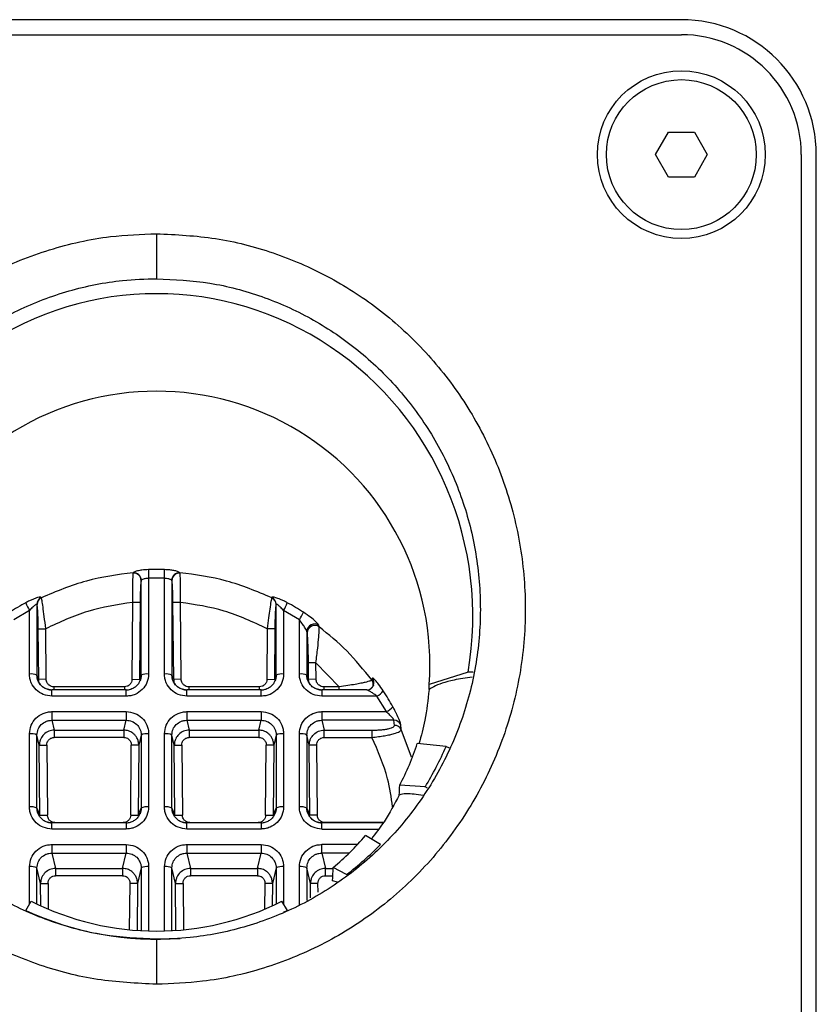
# Model space of a CAD drawing. Units: millimetres. Extents: x -929 to 3026, y 259 to 3257.
# Drawn here: x 477 to 530, y 482 to 548 of the extents above; entities that cross this region are included whole.
import ezdxf

# ---------------------------------------------------------------- set-up
doc = ezdxf.new("R2010")
doc.units = ezdxf.units.MM

msp = doc.modelspace()

# ---------------------------------------------------------------- linework, layer by layer
at = {"color": 7, "linetype": 'Continuous', "lineweight": 25}
for p, q in [((520.637, 548.032), (450.637, 548.032)), ((450.637, 547.032), (520.637, 547.032)), ((518.905, 539.032), (519.771, 540.532)), ((519.771, 540.532), (521.503, 540.532)), ((521.503, 540.532), (522.369, 539.032)), ((519.771, 537.532), (518.905, 539.032)), ((522.369, 539.032), (521.503, 537.532)), ((528.637, 539.032), (528.637, 409.032)), ((529.637, 409.032), (529.637, 539.032)), ((521.503, 537.532), (519.771, 537.532)), ((484.082, 511.144), (484.07, 511.111)), ((487.204, 511.111), (487.192, 511.144)), ((484.618, 510.64), (484.612, 510.624)), ((484.612, 504.303), (484.612, 510.624)), ((485.111, 510.772), (485.111, 504.386)), ((486.162, 510.772), (485.111, 510.772)), ((486.162, 504.386), (486.162, 510.772)), ((486.662, 510.624), (486.656, 510.64)), ((486.662, 510.624), (486.662, 504.303)), ((477.662, 509.043), (477.662, 504.303)), ((477.669, 509.021), (477.662, 509.043)), ((477.955, 509.471), (477.948, 509.493)), ((484.041, 509.163), (483.995, 504.033)), ((484.541, 509.158), (484.041, 509.163)), ((484.541, 509.158), (484.494, 504.029)), ((487.232, 509.163), (486.733, 509.158)), ((486.78, 504.029), (486.733, 509.158)), ((487.279, 504.033), (487.232, 509.163)), ((493.326, 509.493), (493.318, 509.471)), ((493.612, 509.043), (493.604, 509.021)), ((493.612, 504.303), (493.612, 509.043)), ((477.162, 508.626), (476.111, 508.005)), ((477.162, 504.386), (477.162, 508.626)), ((494.111, 508.626), (494.111, 504.386)), ((495.162, 508.005), (494.111, 508.626)), ((495.162, 504.386), (495.162, 508.005)), ((477.749, 507.404), (478.248, 507.408)), ((477.78, 504.029), (477.749, 507.404)), ((478.279, 504.033), (478.248, 507.408)), ((493.025, 507.408), (492.995, 504.033)), ((493.525, 507.404), (493.494, 504.029)), ((495.662, 507.232), (495.662, 504.303)), ((495.685, 507.135), (495.662, 507.232)), ((496.486, 507.533), (496.462, 507.63)), ((496.269, 505.139), (495.77, 505.135)), ((495.78, 504.029), (495.77, 505.135)), ((497.82, 503.531), (496.269, 505.139)), ((496.279, 504.033), (496.269, 505.139)), ((506.416, 504.509), (503.821, 503.693)), ((506.752, 504.509), (506.416, 504.509)), ((477.662, 504.303), (477.78, 504.029)), ((478.279, 504.033), (477.78, 504.029)), ((483.995, 504.033), (484.494, 504.029)), ((484.533, 503.921), (484.428, 503.764)), ((484.494, 504.029), (484.612, 504.303)), ((486.662, 504.303), (486.78, 504.029)), ((487.279, 504.033), (486.78, 504.029)), ((492.995, 504.033), (493.494, 504.029)), ((493.533, 503.921), (493.428, 503.764)), ((493.494, 504.029), (493.612, 504.303)), ((495.662, 504.303), (495.78, 504.029)), ((496.279, 504.033), (495.78, 504.029)), ((500.034, 504.112), (499.989, 503.992)), ((483.613, 503.324), (478.66, 503.324)), ((478.66, 502.91), (478.66, 503.324)), ((483.491, 503.531), (478.783, 503.531)), ((478.783, 503.531), (478.783, 503.324)), ((483.491, 503.531), (483.491, 503.324)), ((483.613, 502.91), (483.613, 503.324)), ((492.613, 503.324), (487.66, 503.324)), ((487.66, 502.91), (487.66, 503.324)), ((492.491, 503.531), (487.783, 503.531)), ((487.783, 503.531), (487.783, 503.324)), ((492.491, 503.531), (492.491, 503.324)), ((492.613, 502.91), (492.613, 503.324)), ((499.648, 503.324), (496.66, 503.324)), ((496.66, 503.324), (496.66, 502.91)), ((497.82, 503.531), (496.783, 503.531)), ((496.783, 503.531), (496.783, 503.324)), ((497.82, 503.324), (497.82, 503.531)), ((503.813, 503.345), (503.821, 503.693)), ((483.613, 502.91), (478.66, 502.91)), ((492.613, 502.91), (487.66, 502.91)), ((500.336, 502.91), (496.66, 502.91)), ((500.966, 501.875), (500.336, 502.91)), ((478.66, 501.875), (483.613, 501.875)), ((478.66, 501.875), (478.66, 501.301)), ((483.613, 501.875), (483.613, 501.301)), ((487.66, 501.875), (492.613, 501.875)), ((487.66, 501.875), (487.66, 501.301)), ((492.613, 501.875), (492.613, 501.301)), ((496.66, 501.875), (500.966, 501.875)), ((496.66, 501.875), (496.66, 501.301)), ((478.66, 501.301), (483.613, 501.301)), ((478.66, 501.301), (478.814, 500.642)), ((483.46, 500.642), (483.613, 501.301)), ((487.66, 501.301), (492.613, 501.301)), ((487.66, 501.301), (487.814, 500.642)), ((492.46, 500.642), (492.613, 501.301)), ((501.473, 501.301), (496.66, 501.301)), ((496.66, 501.301), (496.814, 500.642)), ((501.505, 500.962), (501.473, 501.301)), ((478.814, 500.642), (483.46, 500.642)), ((478.814, 500.642), (478.814, 500.155)), ((483.46, 500.642), (483.46, 500.155)), ((487.814, 500.642), (492.46, 500.642)), ((487.814, 500.642), (487.814, 500.155)), ((492.46, 500.642), (492.46, 500.155)), ((496.814, 500.642), (500.002, 500.642)), ((496.814, 500.155), (496.814, 500.642)), ((500.002, 500.642), (500.002, 500.155)), ((501.958, 500.683), (501.926, 501.024)), ((502.641, 498.841), (501.958, 500.683)), ((477.162, 495.522), (477.162, 500.4)), ((477.662, 495.44), (477.662, 500.318)), ((477.82, 499.639), (477.662, 500.318)), ((483.46, 500.155), (478.814, 500.155)), ((484.612, 500.318), (484.454, 499.639)), ((484.612, 500.318), (484.612, 495.44)), ((485.111, 500.4), (485.111, 495.522)), ((486.162, 495.522), (486.162, 500.4)), ((486.662, 495.44), (486.662, 500.318)), ((486.82, 499.639), (486.662, 500.318)), ((492.46, 500.155), (487.814, 500.155)), ((493.612, 500.318), (493.454, 499.639)), ((493.612, 500.318), (493.612, 495.44)), ((494.111, 500.4), (494.111, 495.522)), ((495.162, 495.522), (495.162, 500.4)), ((495.662, 500.318), (495.662, 495.44)), ((495.82, 499.639), (495.662, 500.318)), ((496.814, 500.155), (500.002, 500.155)), ((477.82, 499.639), (478.319, 499.643)), ((477.862, 494.973), (477.82, 499.639)), ((478.319, 499.643), (478.362, 494.978)), ((483.912, 494.978), (483.955, 499.643)), ((484.454, 499.639), (483.955, 499.643)), ((484.454, 499.639), (484.412, 494.973)), ((486.82, 499.639), (487.319, 499.643)), ((486.862, 494.973), (486.82, 499.639)), ((487.319, 499.643), (487.362, 494.978)), ((492.912, 494.978), (492.955, 499.643)), ((493.454, 499.639), (492.955, 499.643)), ((493.454, 499.639), (493.412, 494.973)), ((496.319, 499.643), (495.82, 499.639)), ((495.862, 494.973), (495.82, 499.639)), ((496.362, 494.978), (496.319, 499.643)), ((504.949, 499.558), (503.024, 499.751)), ((504.949, 499.558), (505.21, 499.448)), ((503.549, 496.85), (501.852, 496.965)), ((503.714, 496.781), (503.549, 496.85)), ((477.662, 495.44), (477.862, 494.973)), ((484.412, 494.973), (484.612, 495.44)), ((486.662, 495.44), (486.862, 494.973)), ((493.412, 494.973), (493.612, 495.44)), ((495.662, 495.44), (495.862, 494.973)), ((477.862, 494.973), (478.362, 494.978)), ((483.912, 494.978), (484.412, 494.973)), ((484.533, 495.058), (484.428, 494.901)), ((486.862, 494.973), (487.362, 494.978)), ((492.912, 494.978), (493.412, 494.973)), ((493.533, 495.058), (493.428, 494.901)), ((496.362, 494.978), (495.862, 494.973)), ((483.613, 494.46), (478.66, 494.46)), ((478.66, 494.047), (478.66, 494.46)), ((483.613, 494.047), (478.66, 494.047)), ((478.865, 494.476), (483.408, 494.476)), ((478.865, 494.46), (478.865, 494.476)), ((483.408, 494.476), (483.408, 494.46)), ((492.613, 494.46), (487.66, 494.46)), ((487.66, 494.047), (487.66, 494.46)), ((492.613, 494.047), (487.66, 494.047)), ((487.865, 494.476), (492.408, 494.476)), ((487.865, 494.46), (487.865, 494.476)), ((492.408, 494.476), (492.408, 494.46)), ((500.753, 494.46), (496.66, 494.46)), ((496.66, 494.047), (496.66, 494.46)), ((496.66, 494.047), (500.451, 494.047)), ((496.865, 494.476), (496.865, 494.46)), ((500.764, 494.476), (496.865, 494.476)), ((500.574, 493.019), (499.573, 493.606)), ((478.66, 493.012), (483.613, 493.012)), ((478.66, 493.012), (478.66, 492.438)), ((483.613, 493.012), (483.613, 492.438)), ((487.66, 493.012), (492.613, 493.012)), ((487.66, 493.012), (487.66, 492.438)), ((492.613, 493.012), (492.613, 492.438)), ((499.039, 493.012), (496.66, 493.012)), ((478.66, 492.438), (483.613, 492.438)), ((478.66, 492.438), (478.898, 491.418)), ((483.376, 491.418), (483.613, 492.438)), ((487.66, 492.438), (492.613, 492.438)), ((487.66, 492.438), (487.898, 491.418)), ((492.376, 491.418), (492.613, 492.438)), ((496.66, 492.438), (496.898, 491.418)), ((498.476, 492.438), (496.66, 492.438)), ((477.162, 489.043), (477.162, 491.537)), ((477.904, 490.415), (477.662, 491.455)), ((477.662, 489.045), (477.662, 491.455)), ((478.898, 491.418), (483.376, 491.418)), ((478.898, 491.418), (478.898, 490.931)), ((483.376, 491.418), (483.376, 490.931)), ((484.612, 491.455), (484.37, 490.415)), ((484.612, 491.455), (484.612, 487.266)), ((485.111, 491.537), (485.111, 487.245)), ((486.162, 487.245), (486.162, 491.537)), ((486.904, 490.415), (486.662, 491.455)), ((486.662, 487.266), (486.662, 491.455)), ((487.898, 491.418), (492.376, 491.418)), ((487.898, 491.418), (487.898, 490.931)), ((492.376, 491.418), (492.376, 490.931)), ((493.612, 491.455), (493.37, 490.415)), ((493.612, 491.455), (493.612, 489.045)), ((494.111, 491.537), (494.111, 489.043)), ((495.162, 488.983), (495.162, 491.537)), ((495.662, 491.455), (495.662, 489.285)), ((495.904, 490.415), (495.662, 491.455)), ((496.898, 490.931), (496.898, 491.418)), ((496.898, 491.418), (497.418, 491.418)), ((498.31, 491.01), (497.421, 491.487)), ((483.376, 490.931), (478.898, 490.931)), ((492.376, 490.931), (487.898, 490.931)), ((496.898, 490.931), (497.392, 490.931)), ((477.904, 490.415), (478.403, 490.419)), ((477.917, 488.925), (477.904, 490.415)), ((478.403, 490.419), (478.419, 488.703)), ((483.843, 487.325), (483.871, 490.419)), ((484.37, 490.415), (483.871, 490.419)), ((484.37, 490.415), (484.342, 487.283)), ((486.904, 490.415), (487.403, 490.419)), ((486.932, 487.283), (486.904, 490.415)), ((487.403, 490.419), (487.431, 487.325)), ((492.855, 488.703), (492.871, 490.419)), ((493.37, 490.415), (492.871, 490.419)), ((493.37, 490.415), (493.357, 488.925)), ((496.403, 490.419), (495.904, 490.415)), ((495.912, 489.459), (495.904, 490.415)), ((496.408, 489.843), (496.403, 490.419)), ((497.714, 490.498), (497.375, 490.59)), ((476.911, 488.62), (477.277, 489.235)), ((494.363, 488.62), (493.997, 489.235))]:
    msp.add_line(p, q, dxfattribs=at)
at = {"color": 7, "linetype": 'Continuous', "lineweight": 25, "flags": 128}
for points in [[(485.637, 533.757), (485.637, 532.257), (485.637, 530.757)], [(493.525, 507.404), (493.511, 507.404), (493.48, 507.404), (493.432, 507.405), (493.37, 507.405), (493.295, 507.406), (493.211, 507.407), (493.12, 507.407), (493.025, 507.408)], [(483.613, 494.46), (483.613, 494.459), (483.613, 494.444), (483.613, 494.411), (483.613, 494.362), (483.613, 494.299), (483.613, 494.223), (483.613, 494.139), (483.613, 494.047)], [(492.613, 494.46), (492.613, 494.459), (492.613, 494.444), (492.613, 494.411), (492.613, 494.362), (492.613, 494.299), (492.613, 494.223), (492.613, 494.139), (492.613, 494.047)], [(496.66, 492.438), (496.66, 492.468), (496.66, 492.514), (496.66, 492.576), (496.66, 492.649), (496.66, 492.733), (496.66, 492.824), (496.66, 492.918), (496.66, 493.012)], [(485.637, 486.692), (485.637, 485.192), (485.637, 483.692)]]:
    msp.add_lwpolyline(points, dxfattribs=at)
at = {"color": 7, "linetype": 'Continuous', "lineweight": 25}
for radius in [5.6, 5]:
    msp.add_circle((520.637, 539.032), radius, dxfattribs=at)
for centre, radius, start, end in [((520.637, 539.032), 9, 0, 90), ((520.637, 539.032), 8, 0, 90), ((485.637, 505.019), 18.232, 355.83029, 184.16971), ((484.112, 510.612), 0.501, 1.40624, 94.76853), ((484.108, 510.634), 0.511, 0.59555, 92.87555), ((485.637, 493.065), 18.293, 88.30683, 91.69317), ((525.863, 512.117), 40.774, 181.07817, 181.89164), ((445.411, 512.117), 40.774, 358.10836, 358.92183), ((487.166, 510.634), 0.511, 87.12582, 179.40449), ((487.162, 510.612), 0.501, 85.2337, 178.59374), ((485.563, 493.268), 18.075, 118.56451, 122.54458), ((479.224, 509.905), 2.426, 198.29651, 211.81564), ((478.16, 509.042), 0.499, 115.25209, 179.83953), ((478.168, 509.02), 0.499, 115.22781, 179.8392), ((493.106, 509.02), 0.499, 0.16079, 64.77272), ((493.114, 509.042), 0.499, 0.16059, 64.74791), ((492.05, 509.905), 2.426, 328.18436, 341.70349), ((485.711, 493.268), 18.075, 57.45542, 61.43549), ((493.442, 509.265), 2.132, 323.78211, 339.1163), ((496.166, 507.222), 0.504, 54.05975, 178.83099), ((496.189, 507.125), 0.504, 53.96205, 178.82878), ((477.275, 503.514), 0.879, 63.91781, 97.36725), ((484.999, 503.514), 0.879, 82.63276, 116.08218), ((486.275, 503.514), 0.879, 63.91781, 97.36725), ((493.999, 503.514), 0.879, 82.63276, 116.08218), ((495.275, 503.514), 0.879, 63.91781, 97.36725), ((499.595, 503.692), 0.495, 347.77449, 37.25993), ((499.639, 503.814), 0.495, 339.17197, 37.05025), ((499.638, 503.817), 0.497, 272.16234, 327.32126), ((499.768, 504.009), 1.236, 297.34529, 323.00943), ((485.98, 493.541), 17.688, 29.30918, 33.34707), ((500.515, 502.94), 1.156, 292.95454, 320.20821), ((501.479, 500.803), 0.498, 26.31209, 90.6492), ((501.51, 500.464), 0.498, 26.03405, 90.64872), ((477.275, 499.528), 0.879, 63.91782, 97.36724), ((484.999, 499.528), 0.879, 82.63275, 116.08219), ((486.275, 499.528), 0.879, 63.91782, 97.36724), ((493.999, 499.528), 0.879, 82.63275, 116.08219), ((495.275, 499.528), 0.879, 63.91782, 97.36724), ((486.07, 505.24), 17.82, 332.3315, 342.0585), ((477.275, 494.65), 0.879, 63.91781, 97.36725), ((484.999, 494.65), 0.879, 82.63276, 116.08218), ((486.275, 494.65), 0.879, 63.91781, 97.36725), ((493.999, 494.65), 0.879, 82.63276, 116.08218), ((495.275, 494.65), 0.879, 63.91781, 97.36725), ((485.831, 505.406), 18.113, 309.78424, 319.34894), ((477.275, 490.665), 0.879, 63.91782, 97.36724), ((484.999, 490.665), 0.879, 82.63275, 116.08219), ((486.275, 490.665), 0.879, 63.91782, 97.36724), ((493.999, 490.665), 0.879, 82.63275, 116.08219), ((495.275, 490.665), 0.879, 63.91782, 97.36724), ((485.637, 505.732), 18.495, 243.12521, 296.87479)]:
    msp.add_arc(centre, radius, start, end, dxfattribs=at)
for centre, major_axis, ratio, start_param, end_param in [((485.637, 508.224), (0, 21.533), 0.979691, 4.538983, 8.027388), ((485.637, 508.224), (0, 21.533), 0.979691, 4.155857, 4.298191), ((489.07, 722.753), (8.279, 467.363), 0.040984, 4.207305, 4.208912), ((485.637, 508.224), (0, 21.533), 0.979691, 3.78601, 3.928343), ((491.982, 720.852), (15.421, 462.743), 0.032496, 4.19264, 4.194874), ((485.637, 508.224), (0, 21.533), 0.979691, 2.715124, 3.216627), ((485.637, 508.224), (0, 21.533), 0.979691, 3.556265, 3.568061)]:
    msp.add_ellipse(centre, major_axis=major_axis, ratio=ratio, start_param=start_param, end_param=end_param, dxfattribs=at)
for points, knots in [([(485.637, 483.692), (484.318, 483.755), (481.681, 483.883), (477.83, 484.878), (474.189, 486.449), (470.8, 488.618), (467.775, 491.354), (465.186, 494.605), (463.169, 498.266), (461.756, 502.247), (461.03, 506.432), (460.997, 510.715), (461.695, 514.954), (463.086, 519.029), (465.157, 522.8), (467.814, 526.158), (471.001, 528.987), (474.581, 531.226), (478.473, 532.784), (482.199, 533.629), (484.61, 533.719), (485.637, 533.757)], [0, 0, 0, 0, 0.050751, 0.101506, 0.152243, 0.202985, 0.255828, 0.308675, 0.362389, 0.416106, 0.470696, 0.525288, 0.580367, 0.635444, 0.690393, 0.745337, 0.799582, 0.853822, 0.907146, 0.960468, 1, 1, 1, 1]), ([(485.637, 533.757), (486.955, 533.693), (489.592, 533.565), (493.444, 532.571), (497.084, 531), (500.474, 528.831), (503.499, 526.095), (506.088, 522.844), (508.105, 519.183), (509.518, 515.202), (510.244, 511.017), (510.277, 506.734), (509.579, 502.495), (508.188, 498.42), (506.117, 494.649), (503.46, 491.292), (500.273, 488.462), (496.693, 486.223), (492.801, 484.666), (489.075, 483.82), (486.664, 483.73), (485.637, 483.692)], [0, 0, 0, 0, 0.050749, 0.101501, 0.152238, 0.20298, 0.255825, 0.308675, 0.362388, 0.416104, 0.470693, 0.525284, 0.580363, 0.63544, 0.690389, 0.745333, 0.799578, 0.853817, 0.90714, 0.960462, 1, 1, 1, 1]), ([(485.637, 486.692), (484.446, 486.751), (482.066, 486.87), (478.594, 487.795), (475.325, 489.255), (472.326, 491.246), (469.692, 493.721), (467.47, 496.621), (465.755, 499.872), (464.573, 503.4), (464, 507.1), (464.036, 510.877), (464.719, 514.606), (466.01, 518.179), (467.896, 521.471), (470.292, 524.385), (473.144, 526.822), (476.328, 528.727), (479.772, 530.028), (482.911, 530.67), (484.881, 530.733), (485.637, 530.757)], [0, 0, 0, 0, 0.052121, 0.104243, 0.156342, 0.208445, 0.261243, 0.314045, 0.36783, 0.421618, 0.476378, 0.531139, 0.58643, 0.641719, 0.696828, 0.751933, 0.806214, 0.860491, 0.913691, 0.966889, 1, 1, 1, 1]), ([(485.637, 530.757), (486.829, 530.698), (489.214, 530.578), (492.692, 529.65), (495.965, 528.185), (498.966, 526.19), (501.598, 523.709), (503.818, 520.807), (505.529, 517.553), (506.707, 514.024), (507.276, 510.323), (507.235, 506.546), (506.548, 502.818), (505.253, 499.247), (503.363, 495.957), (500.964, 493.046), (498.109, 490.612), (494.923, 488.711), (491.478, 487.414), (488.346, 486.777), (486.384, 486.715), (485.637, 486.692)], [0, 0, 0, 0, 0.052209, 0.104418, 0.156606, 0.208799, 0.261603, 0.314411, 0.3682, 0.421991, 0.476755, 0.531518, 0.586809, 0.642098, 0.697206, 0.752309, 0.806587, 0.860861, 0.914058, 0.967253, 1, 1, 1, 1]), ([(484.082, 511.144), (483.032, 511.004), (480.915, 510.722), (478.947, 509.89), (477.955, 509.471)], [0, 0, 0, 0, 0.495899, 1, 1, 1, 1]), ([(484.07, 511.111), (484.062, 511.028), (484.047, 510.865), (484.035, 510.373), (484.033, 509.791), (484.039, 509.372), (484.041, 509.163)], [0, 0, 0, 0, 0.264818, 0.525475, 0.762645, 1, 1, 1, 1]), ([(485.096, 511.35), (485.022, 511.347), (484.873, 511.34), (484.621, 511.313), (484.378, 511.269), (484.169, 511.207), (484.112, 511.166), (484.082, 511.144)], [0, 0, 0, 0, 0.156951, 0.313625, 0.555785, 0.766781, 1, 1, 1, 1]), ([(487.192, 511.144), (487.175, 511.158), (487.141, 511.186), (487.011, 511.237), (486.804, 511.288), (486.507, 511.333), (486.291, 511.344), (486.177, 511.35)], [0, 0, 0, 0, 0.153069, 0.307009, 0.546778, 0.760582, 1, 1, 1, 1]), ([(493.318, 509.471), (492.326, 509.89), (490.359, 510.722), (488.242, 511.004), (487.192, 511.144)], [0, 0, 0, 0, 0.504172, 1, 1, 1, 1]), ([(487.232, 509.163), (487.236, 509.398), (487.243, 509.869), (487.237, 510.471), (487.224, 510.908), (487.21, 511.046), (487.204, 511.111)], [0, 0, 0, 0, 0.266766, 0.533229, 0.780815, 1, 1, 1, 1]), ([(484.612, 510.624), (484.602, 510.556), (484.584, 510.431), (484.563, 510.064), (484.547, 509.639), (484.543, 509.324), (484.541, 509.158)], [0, 0, 0, 0, 0.282261, 0.52523, 0.749675, 1, 1, 1, 1]), ([(485.111, 510.772), (485.062, 510.767), (484.976, 510.759), (484.857, 510.737), (484.747, 510.709), (484.656, 510.673), (484.63, 510.65), (484.618, 510.64)], [0, 0, 0, 0, 0.211984, 0.366066, 0.551935, 0.799732, 1, 1, 1, 1]), ([(486.656, 510.64), (486.642, 510.652), (486.619, 510.672), (486.544, 510.702), (486.446, 510.732), (486.313, 510.759), (486.208, 510.768), (486.162, 510.772)], [0, 0, 0, 0, 0.229966, 0.379122, 0.550803, 0.805193, 1, 1, 1, 1]), ([(486.733, 509.158), (486.73, 509.35), (486.725, 509.704), (486.707, 510.137), (486.686, 510.461), (486.67, 510.568), (486.662, 510.624)], [0, 0, 0, 0, 0.288653, 0.533426, 0.755227, 1, 1, 1, 1]), ([(477.948, 509.493), (477.934, 509.504), (477.902, 509.528), (477.706, 509.491), (477.433, 509.393), (477.155, 509.267), (476.999, 509.185), (476.921, 509.143)], [0, 0, 0, 0, 0.178432, 0.4022, 0.67479, 0.83565, 1, 1, 1, 1]), ([(477.662, 509.043), (477.659, 509.046), (477.654, 509.05), (477.62, 509.038), (477.537, 508.984), (477.371, 508.844), (477.237, 508.704), (477.162, 508.626)], [0, 0, 0, 0, 0.085698, 0.1748, 0.368858, 0.646605, 1, 1, 1, 1]), ([(477.749, 507.404), (477.746, 507.62), (477.74, 508.032), (477.72, 508.546), (477.695, 508.896), (477.678, 508.981), (477.669, 509.021)], [0, 0, 0, 0, 0.289843, 0.552154, 0.788867, 1, 1, 1, 1]), ([(478.248, 507.408), (478.216, 507.684), (478.153, 508.21), (478.067, 508.858), (477.999, 509.306), (477.97, 509.417), (477.955, 509.471)], [0, 0, 0, 0, 0.284984, 0.545069, 0.777872, 1, 1, 1, 1]), ([(484.041, 509.163), (483.033, 509.01), (481.018, 508.705), (479.171, 507.84), (478.248, 507.408)], [0, 0, 0, 0, 0.5000475, 1, 1, 1, 1]), ([(493.025, 507.408), (492.079, 507.85), (490.231, 508.711), (488.216, 509.015), (487.232, 509.163)], [0, 0, 0, 0, 0.512126, 1, 1, 1, 1]), ([(493.318, 509.471), (493.302, 509.403), (493.269, 509.27), (493.192, 508.758), (493.11, 508.122), (493.054, 507.653), (493.025, 507.408)], [0, 0, 0, 0, 0.259007, 0.513804, 0.746575, 1, 1, 1, 1]), ([(494.353, 509.143), (494.275, 509.185), (494.121, 509.266), (493.853, 509.387), (493.593, 509.483), (493.424, 509.518), (493.346, 509.516), (493.333, 509.501), (493.326, 509.493)], [0, 0, 0, 0, 0.162391, 0.321478, 0.574626, 0.778029, 0.889568, 1, 1, 1, 1]), ([(493.604, 509.021), (493.6, 509.002), (493.59, 508.962), (493.571, 508.788), (493.55, 508.47), (493.532, 507.963), (493.527, 507.596), (493.525, 507.404)], [0, 0, 0, 0, 0.125193, 0.250314, 0.507206, 0.741627, 1, 1, 1, 1]), ([(494.111, 508.626), (494.037, 508.704), (493.908, 508.839), (493.744, 508.978), (493.658, 509.036), (493.621, 509.051), (493.615, 509.046), (493.612, 509.043)], [0, 0, 0, 0, 0.349848, 0.609078, 0.815662, 0.909803, 1, 1, 1, 1]), ([(496.227, 507.904), (496.126, 507.993), (495.897, 508.194), (495.6, 508.394), (495.434, 508.505)], [0, 0, 0, 0, 0.442136, 1, 1, 1, 1]), ([(495.662, 507.232), (495.659, 507.241), (495.654, 507.258), (495.621, 507.328), (495.538, 507.471), (495.38, 507.717), (495.241, 507.901), (495.162, 508.005)], [0, 0, 0, 0, 0.0736018, 0.154566, 0.3479002, 0.6289233, 1, 1, 1, 1]), ([(496.462, 507.63), (496.448, 507.657), (496.417, 507.72), (496.296, 507.838), (496.227, 507.904)], [0, 0, 0, 0, 0.437425, 1, 1, 1, 1]), ([(495.77, 505.135), (495.766, 505.434), (495.758, 505.966), (495.734, 506.596), (495.709, 506.987), (495.693, 507.09), (495.685, 507.135)], [0, 0, 0, 0, 0.349625, 0.620556, 0.831916, 1, 1, 1, 1]), ([(496.269, 505.139), (496.311, 505.469), (496.388, 506.087), (496.459, 506.846), (496.49, 507.346), (496.487, 507.475), (496.486, 507.533)], [0, 0, 0, 0, 0.311818, 0.582939, 0.813013, 1, 1, 1, 1]), ([(499.989, 503.992), (499.453, 504.658), (498.407, 505.958), (497.116, 507.016), (496.486, 507.533)], [0, 0, 0, 0, 0.5119, 1, 1, 1, 1]), ([(478.66, 502.91), (478.464, 502.933), (478.077, 502.977), (477.581, 503.309), (477.305, 503.712), (477.18, 504.086), (477.168, 504.286), (477.162, 504.386)], [0, 0, 0, 0, 0.249816, 0.493122, 0.74076, 0.870015, 1, 1, 1, 1]), ([(477.841, 503.774), (477.805, 503.819), (477.728, 503.916), (477.676, 504.103), (477.666, 504.236), (477.662, 504.303)], [0, 0, 0, 0, 0.295224, 0.642457, 1, 1, 1, 1]), ([(477.872, 503.644), (477.842, 503.712), (477.787, 503.835), (477.782, 503.969), (477.78, 504.029)], [0, 0, 0, 0, 0.5541544, 1, 1, 1, 1]), ([(478.66, 503.302), (478.572, 503.313), (478.396, 503.334), (478.157, 503.442), (477.952, 503.593), (477.854, 503.727), (477.806, 503.794)], [0, 0, 0, 0, 0.255327, 0.506395, 0.754149, 1, 1, 1, 1]), ([(478.66, 503.32), (478.529, 503.336), (478.272, 503.368), (477.979, 503.549), (477.877, 503.714), (477.841, 503.774)], [0, 0, 0, 0, 0.40356, 0.784163, 1, 1, 1, 1]), ([(478.783, 503.531), (478.729, 503.535), (478.621, 503.545), (478.493, 503.617), (478.402, 503.701), (478.337, 503.793), (478.289, 503.905), (478.282, 503.99), (478.279, 504.033)], [0, 0, 0, 0, 0.204838, 0.410652, 0.542847, 0.675735, 0.837774, 1, 1, 1, 1]), ([(483.995, 504.033), (483.988, 503.972), (483.977, 503.874), (483.913, 503.754), (483.825, 503.649), (483.683, 503.552), (483.555, 503.538), (483.491, 503.531)], [0, 0, 0, 0, 0.232198, 0.370934, 0.512683, 0.756404, 1, 1, 1, 1]), ([(484.465, 503.79), (484.416, 503.723), (484.318, 503.589), (484.11, 503.438), (483.87, 503.332), (483.693, 503.312), (483.604, 503.302)], [0, 0, 0, 0, 0.245811, 0.49356, 0.744689, 1, 1, 1, 1]), ([(485.111, 504.386), (485.089, 504.193), (485.044, 503.811), (484.706, 503.323), (484.297, 503.051), (483.918, 502.928), (483.715, 502.916), (483.613, 502.91)], [0, 0, 0, 0, 0.249816, 0.493122, 0.74076, 0.870015, 1, 1, 1, 1]), ([(484.612, 504.303), (484.61, 504.167), (484.607, 504.03), (484.534, 503.921), (484.533, 503.921)], [0, 0, 0, 0, 0.996427, 1, 1, 1, 1]), ([(487.66, 502.91), (487.464, 502.933), (487.077, 502.977), (486.581, 503.309), (486.305, 503.712), (486.18, 504.086), (486.168, 504.286), (486.162, 504.386)], [0, 0, 0, 0, 0.2498164, 0.4931222, 0.7407599, 0.8700147, 1, 1, 1, 1]), ([(486.841, 503.774), (486.805, 503.819), (486.728, 503.916), (486.676, 504.103), (486.666, 504.236), (486.662, 504.303)], [0, 0, 0, 0, 0.295224, 0.642457, 1, 1, 1, 1]), ([(486.78, 504.029), (486.782, 503.969), (486.787, 503.835), (486.842, 503.712), (486.872, 503.644)], [0, 0, 0, 0, 0.445846, 1, 1, 1, 1]), ([(487.66, 503.302), (487.572, 503.313), (487.396, 503.334), (487.157, 503.442), (486.952, 503.593), (486.854, 503.727), (486.806, 503.794)], [0, 0, 0, 0, 0.255327, 0.506395, 0.754149, 1, 1, 1, 1]), ([(487.66, 503.32), (487.529, 503.336), (487.272, 503.368), (486.979, 503.549), (486.877, 503.714), (486.841, 503.774)], [0, 0, 0, 0, 0.40356, 0.784163, 1, 1, 1, 1]), ([(487.783, 503.531), (487.729, 503.535), (487.621, 503.545), (487.493, 503.617), (487.402, 503.701), (487.337, 503.793), (487.289, 503.905), (487.282, 503.99), (487.279, 504.033)], [0, 0, 0, 0, 0.204838, 0.4106523, 0.5428469, 0.6757351, 0.8377742, 1, 1, 1, 1]), ([(492.995, 504.033), (492.988, 503.972), (492.977, 503.874), (492.913, 503.754), (492.825, 503.649), (492.683, 503.552), (492.555, 503.538), (492.491, 503.531)], [0, 0, 0, 0, 0.2321981, 0.3709344, 0.5126825, 0.7564039, 1, 1, 1, 1]), ([(493.465, 503.79), (493.416, 503.723), (493.318, 503.589), (493.11, 503.438), (492.87, 503.332), (492.693, 503.312), (492.604, 503.302)], [0, 0, 0, 0, 0.245811, 0.49356, 0.744689, 1, 1, 1, 1]), ([(494.111, 504.386), (494.089, 504.193), (494.044, 503.811), (493.706, 503.323), (493.297, 503.051), (492.918, 502.928), (492.715, 502.916), (492.613, 502.91)], [0, 0, 0, 0, 0.249816, 0.493122, 0.74076, 0.870015, 1, 1, 1, 1]), ([(493.612, 504.303), (493.61, 504.167), (493.607, 504.03), (493.534, 503.921), (493.533, 503.921)], [0, 0, 0, 0, 0.996427, 1, 1, 1, 1]), ([(496.66, 502.91), (496.464, 502.933), (496.077, 502.977), (495.581, 503.309), (495.305, 503.712), (495.18, 504.086), (495.168, 504.286), (495.162, 504.386)], [0, 0, 0, 0, 0.249816, 0.493122, 0.74076, 0.870015, 1, 1, 1, 1]), ([(495.841, 503.774), (495.805, 503.819), (495.728, 503.916), (495.676, 504.103), (495.666, 504.236), (495.662, 504.303)], [0, 0, 0, 0, 0.295224, 0.642457, 1, 1, 1, 1]), ([(495.872, 503.644), (495.842, 503.712), (495.787, 503.835), (495.782, 503.969), (495.78, 504.029)], [0, 0, 0, 0, 0.554154, 1, 1, 1, 1]), ([(496.66, 503.302), (496.572, 503.313), (496.396, 503.334), (496.157, 503.442), (495.952, 503.593), (495.854, 503.727), (495.806, 503.794)], [0, 0, 0, 0, 0.255327, 0.506395, 0.754149, 1, 1, 1, 1]), ([(496.66, 503.32), (496.529, 503.336), (496.272, 503.368), (495.979, 503.549), (495.877, 503.714), (495.841, 503.774)], [0, 0, 0, 0, 0.40356, 0.784163, 1, 1, 1, 1]), ([(496.783, 503.531), (496.729, 503.535), (496.621, 503.545), (496.493, 503.617), (496.402, 503.701), (496.337, 503.793), (496.289, 503.905), (496.282, 503.99), (496.279, 504.033)], [0, 0, 0, 0, 0.204838, 0.410652, 0.542847, 0.675735, 0.837774, 1, 1, 1, 1]), ([(499.989, 503.992), (499.961, 503.969), (499.902, 503.922), (499.61, 503.841), (499.26, 503.764), (498.869, 503.691), (498.379, 503.61), (498.012, 503.558), (497.82, 503.531)], [0, 0, 0, 0, 0.181683, 0.375497, 0.501888, 0.645142, 0.814063, 1, 1, 1, 1]), ([(500.231, 503.96), (500.183, 504.01), (500.109, 504.086), (500.05, 504.124), (500.039, 504.116), (500.034, 504.112)], [0, 0, 0, 0, 0.484744, 0.745869, 1, 1, 1, 1]), ([(500.756, 503.265), (500.65, 503.419), (500.463, 503.692), (500.301, 503.878), (500.231, 503.96)], [0, 0, 0, 0, 0.56305, 1, 1, 1, 1]), ([(506.691, 504.179), (506.271, 504.117), (505.12, 503.948), (504.245, 503.638), (503.908, 503.41), (503.813, 503.345)], [0, 0, 0, 0, 0.292705, 0.800316, 1, 1, 1, 1]), ([(500.336, 502.91), (500.235, 502.984), (500.06, 503.112), (499.836, 503.245), (499.71, 503.307), (499.65, 503.326), (499.64, 503.322), (499.634, 503.32)], [0, 0, 0, 0, 0.357635, 0.624293, 0.827389, 0.910885, 1, 1, 1, 1]), ([(500.104, 503.644), (500.087, 503.605), (500.052, 503.527), (499.962, 503.422), (499.85, 503.339), (499.775, 503.308), (499.738, 503.292)], [0, 0, 0, 0, 0.238666, 0.485274, 0.741346, 1, 1, 1, 1]), ([(503.813, 503.345), (503.739, 502.659), (503.607, 501.439), (503.282, 500.257), (503.139, 499.739)], [0, 0, 0, 0, 0.562254, 1, 1, 1, 1]), ([(477.162, 500.4), (477.185, 500.593), (477.23, 500.974), (477.568, 501.463), (477.977, 501.735), (478.356, 501.858), (478.559, 501.87), (478.66, 501.875)], [0, 0, 0, 0, 0.249816, 0.493122, 0.74076, 0.870015, 1, 1, 1, 1]), ([(483.613, 501.875), (483.81, 501.853), (484.197, 501.809), (484.693, 501.477), (484.969, 501.074), (485.094, 500.7), (485.106, 500.5), (485.111, 500.4)], [0, 0, 0, 0, 0.249816, 0.493122, 0.74076, 0.870015, 1, 1, 1, 1]), ([(486.162, 500.4), (486.185, 500.593), (486.23, 500.974), (486.568, 501.463), (486.977, 501.735), (487.356, 501.858), (487.559, 501.87), (487.66, 501.875)], [0, 0, 0, 0, 0.249816, 0.493122, 0.74076, 0.870015, 1, 1, 1, 1]), ([(492.613, 501.875), (492.81, 501.853), (493.197, 501.809), (493.693, 501.477), (493.969, 501.074), (494.094, 500.7), (494.106, 500.5), (494.111, 500.4)], [0, 0, 0, 0, 0.249816, 0.493122, 0.74076, 0.870015, 1, 1, 1, 1]), ([(495.162, 500.4), (495.185, 500.593), (495.23, 500.974), (495.568, 501.463), (495.977, 501.735), (496.356, 501.858), (496.559, 501.87), (496.66, 501.875)], [0, 0, 0, 0, 0.2498164, 0.4931222, 0.7407599, 0.8700147, 1, 1, 1, 1]), ([(501.473, 501.301), (501.471, 501.309), (501.466, 501.323), (501.436, 501.375), (501.356, 501.481), (501.192, 501.665), (501.047, 501.8), (500.966, 501.875)], [0, 0, 0, 0, 0.085698, 0.174801, 0.368859, 0.646626, 1, 1, 1, 1]), ([(501.628, 501.771), (501.596, 501.835), (501.526, 501.979), (501.447, 502.122), (501.404, 502.2)], [0, 0, 0, 0, 0.447727, 1, 1, 1, 1]), ([(477.662, 500.318), (477.677, 500.449), (477.707, 500.705), (477.933, 501.029), (478.202, 501.21), (478.455, 501.29), (478.591, 501.298), (478.66, 501.301)], [0, 0, 0, 0, 0.253781, 0.493125, 0.738426, 0.8673, 1, 1, 1, 1]), ([(483.613, 501.301), (483.746, 501.287), (484.005, 501.259), (484.333, 501.036), (484.517, 500.771), (484.6, 500.521), (484.608, 500.386), (484.612, 500.318)], [0, 0, 0, 0, 0.253781, 0.493125, 0.738426, 0.8673, 1, 1, 1, 1]), ([(486.662, 500.318), (486.677, 500.449), (486.707, 500.705), (486.933, 501.029), (487.202, 501.21), (487.455, 501.29), (487.591, 501.298), (487.66, 501.301)], [0, 0, 0, 0, 0.253781, 0.493125, 0.738426, 0.8673, 1, 1, 1, 1]), ([(492.613, 501.301), (492.746, 501.287), (493.005, 501.259), (493.333, 501.036), (493.517, 500.771), (493.6, 500.521), (493.608, 500.386), (493.612, 500.318)], [0, 0, 0, 0, 0.253781, 0.493125, 0.738426, 0.8673, 1, 1, 1, 1]), ([(495.662, 500.318), (495.677, 500.449), (495.707, 500.705), (495.933, 501.029), (496.202, 501.21), (496.455, 501.29), (496.591, 501.298), (496.66, 501.301)], [0, 0, 0, 0, 0.253781, 0.493125, 0.738426, 0.8673, 1, 1, 1, 1]), ([(501.926, 501.024), (501.919, 501.055), (501.905, 501.124), (501.812, 501.372), (501.707, 501.613), (501.635, 501.758), (501.628, 501.771)], [0, 0, 0, 0, 0.254028, 0.572603, 0.960704, 1, 1, 1, 1]), ([(478.814, 500.642), (478.688, 500.628), (478.433, 500.598), (478.111, 500.38), (477.924, 500.116), (477.834, 499.862), (477.825, 499.715), (477.82, 499.639)], [0, 0, 0, 0, 0.240447, 0.486, 0.717941, 0.852821, 1, 1, 1, 1]), ([(484.454, 499.639), (484.448, 499.727), (484.435, 499.895), (484.341, 500.121), (484.216, 500.302), (484.035, 500.47), (483.783, 500.61), (483.567, 500.632), (483.46, 500.642)], [0, 0, 0, 0, 0.169102, 0.323514, 0.463248, 0.588332, 0.795304, 1, 1, 1, 1]), ([(487.814, 500.642), (487.688, 500.628), (487.433, 500.598), (487.111, 500.38), (486.924, 500.116), (486.834, 499.862), (486.825, 499.715), (486.82, 499.639)], [0, 0, 0, 0, 0.2404472, 0.4859996, 0.7179408, 0.8528213, 1, 1, 1, 1]), ([(493.454, 499.639), (493.448, 499.727), (493.435, 499.895), (493.341, 500.121), (493.216, 500.302), (493.035, 500.47), (492.783, 500.61), (492.567, 500.632), (492.46, 500.642)], [0, 0, 0, 0, 0.169102, 0.323514, 0.463248, 0.588332, 0.795304, 1, 1, 1, 1]), ([(495.82, 499.639), (495.825, 499.715), (495.834, 499.862), (495.924, 500.116), (496.111, 500.38), (496.433, 500.598), (496.688, 500.628), (496.814, 500.642)], [0, 0, 0, 0, 0.147179, 0.282059, 0.514, 0.759553, 1, 1, 1, 1]), ([(500.002, 500.642), (500.117, 500.644), (500.345, 500.646), (500.658, 500.669), (500.931, 500.703), (501.204, 500.757), (501.457, 500.843), (501.488, 500.921), (501.505, 500.962)], [0, 0, 0, 0, 0.14963, 0.29553, 0.424461, 0.551381, 0.767004, 1, 1, 1, 1]), ([(500.002, 500.155), (500.15, 500.172), (500.438, 500.204), (500.842, 500.267), (501.192, 500.336), (501.556, 500.428), (501.885, 500.549), (501.933, 500.638), (501.958, 500.683)], [0, 0, 0, 0, 0.146469, 0.286559, 0.419918, 0.546404, 0.770756, 1, 1, 1, 1]), ([(478.319, 499.643), (478.325, 499.706), (478.334, 499.805), (478.396, 499.928), (478.482, 500.035), (478.622, 500.133), (478.75, 500.148), (478.814, 500.155)], [0, 0, 0, 0, 0.235633, 0.375195, 0.517011, 0.758523, 1, 1, 1, 1]), ([(483.46, 500.155), (483.514, 500.15), (483.623, 500.141), (483.749, 500.067), (483.839, 499.981), (483.902, 499.887), (483.947, 499.773), (483.952, 499.687), (483.955, 499.643)], [0, 0, 0, 0, 0.204136, 0.409031, 0.540951, 0.674145, 0.83647, 1, 1, 1, 1]), ([(487.319, 499.643), (487.325, 499.706), (487.334, 499.805), (487.396, 499.928), (487.482, 500.035), (487.622, 500.133), (487.75, 500.148), (487.814, 500.155)], [0, 0, 0, 0, 0.2356333, 0.3751953, 0.5170105, 0.7585227, 1, 1, 1, 1]), ([(492.46, 500.155), (492.514, 500.15), (492.623, 500.141), (492.749, 500.067), (492.839, 499.981), (492.902, 499.887), (492.947, 499.773), (492.952, 499.687), (492.955, 499.643)], [0, 0, 0, 0, 0.204136, 0.409031, 0.540951, 0.674145, 0.83647, 1, 1, 1, 1]), ([(496.319, 499.643), (496.325, 499.706), (496.334, 499.805), (496.396, 499.928), (496.482, 500.035), (496.622, 500.133), (496.75, 500.148), (496.814, 500.155)], [0, 0, 0, 0, 0.235633, 0.375195, 0.517011, 0.758523, 1, 1, 1, 1]), ([(501.381, 495.533), (501.289, 496.159), (501.055, 497.762), (500.401, 499.249), (500.002, 500.155)], [0, 0, 0, 0, 0.390491, 1, 1, 1, 1]), ([(501.826, 496.308), (501.505, 495.705), (500.959, 494.68), (500.253, 493.758), (499.962, 493.378)], [0, 0, 0, 0, 0.587926, 1, 1, 1, 1]), ([(503.427, 496.28), (503.008, 496.343), (502.276, 496.451), (501.961, 496.351), (501.826, 496.308)], [0, 0, 0, 0, 0.573119, 1, 1, 1, 1]), ([(478.66, 494.047), (478.464, 494.07), (478.077, 494.114), (477.581, 494.446), (477.305, 494.849), (477.18, 495.223), (477.168, 495.422), (477.162, 495.522)], [0, 0, 0, 0, 0.249816, 0.493122, 0.74076, 0.870015, 1, 1, 1, 1]), ([(478.66, 494.457), (478.527, 494.472), (478.269, 494.502), (477.941, 494.726), (477.757, 494.99), (477.674, 495.239), (477.666, 495.372), (477.662, 495.44)], [0, 0, 0, 0, 0.253781, 0.493125, 0.738426, 0.8673, 1, 1, 1, 1]), ([(485.111, 495.522), (485.089, 495.329), (485.044, 494.948), (484.706, 494.46), (484.297, 494.187), (483.918, 494.064), (483.715, 494.053), (483.613, 494.047)], [0, 0, 0, 0, 0.249816, 0.493122, 0.74076, 0.870015, 1, 1, 1, 1]), ([(484.612, 495.44), (484.61, 495.304), (484.607, 495.167), (484.534, 495.058), (484.533, 495.058)], [0, 0, 0, 0, 0.9964274, 1, 1, 1, 1]), ([(487.66, 494.047), (487.464, 494.07), (487.077, 494.114), (486.581, 494.446), (486.305, 494.849), (486.18, 495.223), (486.168, 495.422), (486.162, 495.522)], [0, 0, 0, 0, 0.249816, 0.493122, 0.74076, 0.870015, 1, 1, 1, 1]), ([(487.66, 494.457), (487.527, 494.472), (487.269, 494.502), (486.941, 494.726), (486.757, 494.99), (486.674, 495.239), (486.666, 495.372), (486.662, 495.44)], [0, 0, 0, 0, 0.253781, 0.493125, 0.738426, 0.8673, 1, 1, 1, 1]), ([(494.111, 495.522), (494.089, 495.329), (494.044, 494.948), (493.706, 494.46), (493.297, 494.187), (492.918, 494.064), (492.715, 494.053), (492.613, 494.047)], [0, 0, 0, 0, 0.249816, 0.493122, 0.74076, 0.870015, 1, 1, 1, 1]), ([(493.612, 495.44), (493.61, 495.304), (493.607, 495.167), (493.534, 495.058), (493.533, 495.058)], [0, 0, 0, 0, 0.9964274, 1, 1, 1, 1]), ([(496.66, 494.047), (496.464, 494.07), (496.077, 494.114), (495.581, 494.446), (495.305, 494.849), (495.18, 495.223), (495.168, 495.422), (495.162, 495.522)], [0, 0, 0, 0, 0.249816, 0.493122, 0.74076, 0.870015, 1, 1, 1, 1]), ([(495.841, 494.911), (495.805, 494.956), (495.728, 495.053), (495.676, 495.24), (495.666, 495.373), (495.662, 495.44)], [0, 0, 0, 0, 0.295224, 0.642457, 1, 1, 1, 1]), ([(478.66, 494.438), (478.572, 494.449), (478.396, 494.471), (478.157, 494.579), (477.952, 494.73), (477.854, 494.864), (477.806, 494.931)], [0, 0, 0, 0, 0.255327, 0.506395, 0.754149, 1, 1, 1, 1]), ([(478.865, 494.476), (478.811, 494.48), (478.703, 494.49), (478.575, 494.562), (478.484, 494.645), (478.42, 494.738), (478.372, 494.85), (478.365, 494.935), (478.362, 494.978)], [0, 0, 0, 0, 0.204838, 0.4106523, 0.5428469, 0.6757351, 0.8377742, 1, 1, 1, 1]), ([(483.912, 494.978), (483.905, 494.917), (483.895, 494.819), (483.831, 494.699), (483.743, 494.593), (483.601, 494.497), (483.473, 494.483), (483.408, 494.476)], [0, 0, 0, 0, 0.232198, 0.370934, 0.512683, 0.756404, 1, 1, 1, 1]), ([(484.465, 494.927), (484.416, 494.86), (484.318, 494.726), (484.11, 494.575), (483.87, 494.469), (483.693, 494.449), (483.604, 494.439)], [0, 0, 0, 0, 0.245811, 0.49356, 0.744689, 1, 1, 1, 1]), ([(487.66, 494.438), (487.572, 494.449), (487.396, 494.471), (487.157, 494.579), (486.952, 494.73), (486.854, 494.864), (486.806, 494.931)], [0, 0, 0, 0, 0.255327, 0.506395, 0.754149, 1, 1, 1, 1]), ([(487.865, 494.476), (487.811, 494.48), (487.703, 494.49), (487.575, 494.562), (487.484, 494.645), (487.42, 494.738), (487.372, 494.85), (487.365, 494.935), (487.362, 494.978)], [0, 0, 0, 0, 0.204838, 0.410652, 0.542847, 0.675735, 0.837774, 1, 1, 1, 1]), ([(492.912, 494.978), (492.905, 494.917), (492.895, 494.819), (492.831, 494.699), (492.743, 494.593), (492.601, 494.497), (492.473, 494.483), (492.408, 494.476)], [0, 0, 0, 0, 0.232198, 0.370934, 0.512683, 0.756404, 1, 1, 1, 1]), ([(493.465, 494.927), (493.416, 494.86), (493.318, 494.726), (493.11, 494.575), (492.87, 494.469), (492.693, 494.449), (492.604, 494.439)], [0, 0, 0, 0, 0.245811, 0.49356, 0.744689, 1, 1, 1, 1]), ([(496.66, 494.438), (496.572, 494.449), (496.396, 494.471), (496.157, 494.579), (495.952, 494.73), (495.854, 494.864), (495.806, 494.931)], [0, 0, 0, 0, 0.255327, 0.506395, 0.754149, 1, 1, 1, 1]), ([(496.66, 494.457), (496.529, 494.473), (496.272, 494.505), (495.979, 494.686), (495.877, 494.851), (495.841, 494.911)], [0, 0, 0, 0, 0.40356, 0.784163, 1, 1, 1, 1]), ([(496.865, 494.476), (496.811, 494.48), (496.703, 494.49), (496.575, 494.562), (496.484, 494.645), (496.42, 494.738), (496.372, 494.85), (496.365, 494.935), (496.362, 494.978)], [0, 0, 0, 0, 0.204838, 0.4106523, 0.5428469, 0.6757351, 0.8377742, 1, 1, 1, 1]), ([(477.162, 491.537), (477.185, 491.73), (477.23, 492.111), (477.568, 492.6), (477.977, 492.872), (478.356, 492.995), (478.559, 493.006), (478.66, 493.012)], [0, 0, 0, 0, 0.249816, 0.493122, 0.74076, 0.870015, 1, 1, 1, 1]), ([(483.613, 493.012), (483.81, 492.99), (484.197, 492.946), (484.693, 492.613), (484.969, 492.21), (485.094, 491.837), (485.106, 491.637), (485.111, 491.537)], [0, 0, 0, 0, 0.249816, 0.493122, 0.74076, 0.870015, 1, 1, 1, 1]), ([(486.162, 491.537), (486.185, 491.73), (486.23, 492.111), (486.568, 492.6), (486.977, 492.872), (487.356, 492.995), (487.559, 493.006), (487.66, 493.012)], [0, 0, 0, 0, 0.249816, 0.493122, 0.74076, 0.870015, 1, 1, 1, 1]), ([(492.613, 493.012), (492.81, 492.99), (493.197, 492.946), (493.693, 492.613), (493.969, 492.21), (494.094, 491.837), (494.106, 491.637), (494.111, 491.537)], [0, 0, 0, 0, 0.2498164, 0.4931222, 0.7407599, 0.8700147, 1, 1, 1, 1]), ([(495.162, 491.537), (495.185, 491.73), (495.23, 492.111), (495.568, 492.6), (495.977, 492.872), (496.356, 492.995), (496.559, 493.006), (496.66, 493.012)], [0, 0, 0, 0, 0.249816, 0.493122, 0.74076, 0.870015, 1, 1, 1, 1]), ([(477.662, 491.455), (477.677, 491.586), (477.707, 491.842), (477.933, 492.165), (478.202, 492.346), (478.455, 492.427), (478.591, 492.434), (478.66, 492.438)], [0, 0, 0, 0, 0.253781, 0.493125, 0.738426, 0.8673, 1, 1, 1, 1]), ([(483.613, 492.438), (483.746, 492.424), (484.005, 492.395), (484.333, 492.173), (484.517, 491.908), (484.6, 491.658), (484.608, 491.523), (484.612, 491.455)], [0, 0, 0, 0, 0.253781, 0.493125, 0.738426, 0.8673, 1, 1, 1, 1]), ([(486.662, 491.455), (486.677, 491.586), (486.707, 491.842), (486.933, 492.165), (487.202, 492.346), (487.455, 492.427), (487.591, 492.434), (487.66, 492.438)], [0, 0, 0, 0, 0.2537807, 0.4931247, 0.738426, 0.8672996, 1, 1, 1, 1]), ([(492.613, 492.438), (492.746, 492.424), (493.005, 492.395), (493.333, 492.173), (493.517, 491.908), (493.6, 491.658), (493.608, 491.523), (493.612, 491.455)], [0, 0, 0, 0, 0.253781, 0.493125, 0.738426, 0.8673, 1, 1, 1, 1]), ([(495.662, 491.455), (495.677, 491.586), (495.707, 491.842), (495.933, 492.165), (496.202, 492.346), (496.455, 492.427), (496.591, 492.434), (496.66, 492.438)], [0, 0, 0, 0, 0.253781, 0.493125, 0.738426, 0.8673, 1, 1, 1, 1]), ([(478.898, 491.418), (478.772, 491.404), (478.517, 491.374), (478.195, 491.156), (478.008, 490.892), (477.918, 490.638), (477.909, 490.491), (477.904, 490.415)], [0, 0, 0, 0, 0.2404472, 0.4859996, 0.7179408, 0.8528213, 1, 1, 1, 1]), ([(484.37, 490.415), (484.364, 490.503), (484.351, 490.671), (484.257, 490.897), (484.132, 491.077), (483.951, 491.246), (483.699, 491.386), (483.483, 491.408), (483.376, 491.418)], [0, 0, 0, 0, 0.169102, 0.323514, 0.463248, 0.588332, 0.795304, 1, 1, 1, 1]), ([(487.898, 491.418), (487.772, 491.404), (487.517, 491.374), (487.195, 491.156), (487.008, 490.892), (486.918, 490.638), (486.909, 490.491), (486.904, 490.415)], [0, 0, 0, 0, 0.2404472, 0.4859996, 0.7179408, 0.8528213, 1, 1, 1, 1]), ([(493.37, 490.415), (493.364, 490.503), (493.351, 490.671), (493.257, 490.897), (493.132, 491.077), (492.951, 491.246), (492.699, 491.386), (492.483, 491.408), (492.376, 491.418)], [0, 0, 0, 0, 0.169102, 0.323514, 0.463248, 0.588332, 0.795304, 1, 1, 1, 1]), ([(496.898, 491.418), (496.772, 491.404), (496.517, 491.374), (496.195, 491.156), (496.008, 490.892), (495.918, 490.638), (495.909, 490.491), (495.904, 490.415)], [0, 0, 0, 0, 0.240447, 0.486, 0.717941, 0.852821, 1, 1, 1, 1]), ([(478.403, 490.419), (478.409, 490.482), (478.418, 490.581), (478.48, 490.704), (478.566, 490.811), (478.706, 490.909), (478.834, 490.924), (478.898, 490.931)], [0, 0, 0, 0, 0.235633, 0.375195, 0.517011, 0.758523, 1, 1, 1, 1]), ([(483.376, 490.931), (483.43, 490.926), (483.539, 490.917), (483.665, 490.843), (483.755, 490.757), (483.818, 490.663), (483.863, 490.549), (483.868, 490.463), (483.871, 490.419)], [0, 0, 0, 0, 0.204136, 0.409031, 0.540951, 0.674145, 0.83647, 1, 1, 1, 1]), ([(487.403, 490.419), (487.409, 490.482), (487.418, 490.581), (487.48, 490.704), (487.566, 490.811), (487.706, 490.909), (487.834, 490.924), (487.898, 490.931)], [0, 0, 0, 0, 0.235633, 0.375195, 0.517011, 0.758523, 1, 1, 1, 1]), ([(492.376, 490.931), (492.43, 490.926), (492.539, 490.917), (492.665, 490.843), (492.755, 490.757), (492.818, 490.663), (492.863, 490.549), (492.868, 490.463), (492.871, 490.419)], [0, 0, 0, 0, 0.204136, 0.409031, 0.540951, 0.674145, 0.83647, 1, 1, 1, 1]), ([(496.403, 490.419), (496.409, 490.482), (496.418, 490.581), (496.48, 490.704), (496.566, 490.811), (496.706, 490.909), (496.834, 490.924), (496.898, 490.931)], [0, 0, 0, 0, 0.235633, 0.375195, 0.517011, 0.758523, 1, 1, 1, 1])]:
    msp.add_open_spline(points, degree=3, knots=knots, dxfattribs=at)

doc.saveas('drawing.dxf')
